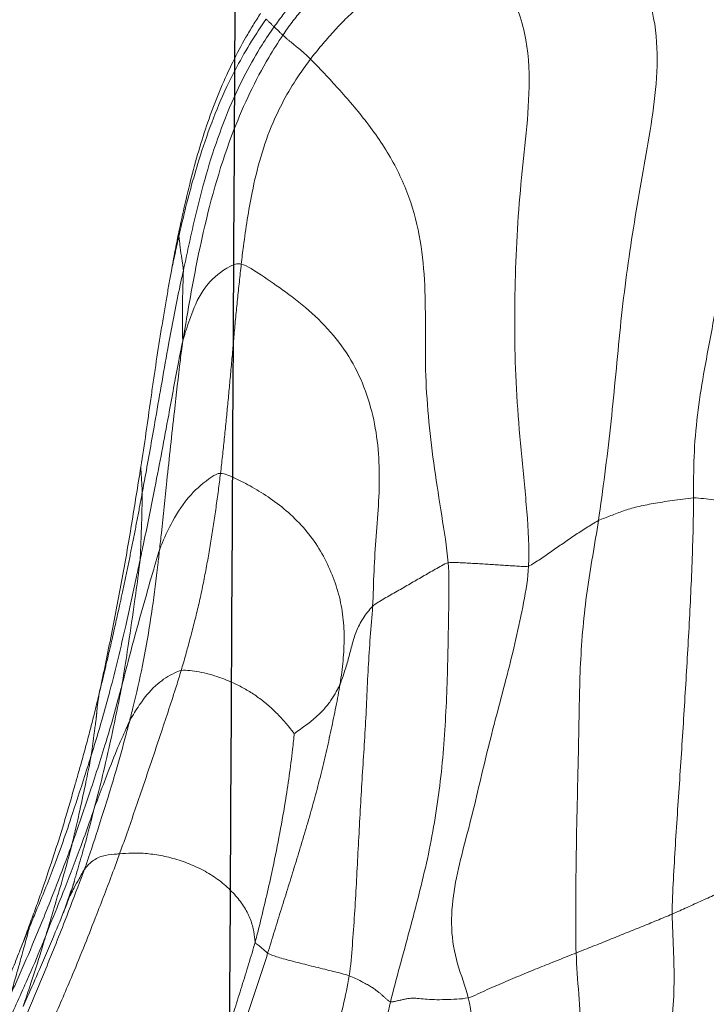
# Model space of a CAD drawing. Units: millimetres. Extents: x -605614936 to 17, y -1703671239 to 113.
# Drawn here: x -605612147 to -605612144, y -1703669616 to -1703669612 of the extents above; entities that cross this region are included whole.
import ezdxf

# ---------------------------------------------------------------- set-up
doc = ezdxf.new("R2010")
doc.units = ezdxf.units.MM
doc.layers.get('0').update_dxf_attribs({"lineweight": 9, "true_color": 0x1c1c1c})
doc.layers.add('05___PRT_ALL_DTM_CSYS', color=7, linetype='Continuous')

# ---------------------------------------------------------------- blocks, each defined once
blk = doc.blocks.new('A$C7A8449C8')
for points, degree in [([(31.5661, 56.8361, 1.2799), (31.533, 56.7631, 1.2799), (31.4786, 56.6417, 1.2799), (31.4006, 56.4577, 1.2799), (31.3267, 56.2719, 1.2799), (31.2584, 56.0841, 1.2799), (31.2019, 55.8923, 1.2799), (31.1619, 55.6959, 1.2799), (31.1391, 55.4968, 1.2799), (31.1315, 55.2969, 1.2799), (31.1343, 55.0977, 1.2799), (31.144, 54.9, 1.2799), (31.16, 54.7061, 1.2799), (31.1732, 54.5806, 1.2799), (31.188, 54.52, 1.2799)], 3), ([(31.0953, 56.3513, 1.2799), (31.09, 56.2953, 1.2799), (31.0708, 56.1808, 1.2799), (31.008, 56.0197, 1.2799), (30.936, 55.862, 1.2799), (30.8732, 55.7003, 1.2799), (30.8174, 55.536, 1.2799), (30.7665, 55.3702, 1.2799), (30.7246, 55.2015, 1.2799), (30.6988, 55.0288, 1.2799), (30.6893, 54.8537, 1.2799), (30.6929, 54.6785, 1.2799), (30.7043, 54.5042, 1.2799), (30.7138, 54.3884, 1.2799), (30.7162, 54.3306, 1.2799)], 3), ([(31.9663, 56.3207, 1.2799), (31.9478, 56.2737, 1.2799), (31.9197, 56.1772, 1.2799), (31.8776, 56.0331, 1.2799), (31.8378, 55.8886, 1.2799), (31.8032, 55.743, 1.2799), (31.7774, 55.5937, 1.2799), (31.7605, 55.4403, 1.2799), (31.7384, 55.2858, 1.2799), (31.6989, 55.1347, 1.2799), (31.649, 54.9874, 1.2799), (31.6028, 54.8391, 1.2799), (31.5636, 54.6886, 1.2799), (31.5401, 54.5876, 1.2799), (31.5274, 54.5373, 1.2799)], 3), ([(32.1661, 55.9279, 1.2799), (32.1483, 55.8881, 1.2799), (32.114, 55.8077, 1.2799), (32.0663, 55.6857, 1.2799), (32.0219, 55.5624, 1.2799), (31.9807, 55.4379, 1.2799), (31.9425, 55.3125, 1.2799), (31.9058, 55.1867, 1.2799), (31.8701, 55.0608, 1.2799), (31.8349, 54.9346, 1.2799), (31.8006, 54.8082, 1.2799), (31.7667, 54.6817, 1.2799), (31.7346, 54.5549, 1.2799), (31.7146, 54.4701, 1.2799), (31.7078, 54.427, 1.2799)], 3), ([(30.5786, 55.8408, 1.2799), (30.5765, 55.7979, 1.2799), (30.565, 55.7122, 1.2799), (30.5501, 55.5751, 1.2799), (30.5275, 55.4316, 1.2799), (30.4884, 55.2918, 1.2799), (30.4399, 55.1571, 1.2799), (30.3926, 55.0228, 1.2799), (30.3506, 54.8865, 1.2799), (30.3163, 54.7473, 1.2799), (30.294, 54.6045, 1.2799), (30.2864, 54.459, 1.2799), (30.2899, 54.3127, 1.2799), (30.2959, 54.2153, 1.2799), (30.2961, 54.1667, 1.2799)], 3), ([(32.5377, 55.5297, 1.2799), (32.5222, 55.4974, 1.2799), (32.4912, 55.4326, 1.2799), (32.446, 55.335, 1.2799), (32.402, 55.2368, 1.2799), (32.36, 55.1379, 1.2799), (32.3193, 55.0385, 1.2799), (32.2801, 54.9385, 1.2799), (32.2425, 54.8381, 1.2799), (32.2054, 54.7375, 1.2799), (32.169, 54.6366, 1.2799), (32.1332, 54.5355, 1.2799), (32.0982, 54.4342, 1.2799), (32.0754, 54.3665, 1.2799), (32.0643, 54.3323, 1.2799)], 3), ([(32.5575, 55.3956, 1.2799), (32.5379, 55.3578, 1.2799), (32.5082, 55.2986, 1.2799), (32.4657, 55.2088, 1.2799), (32.4241, 55.1186, 1.2799), (32.384, 55.0279, 1.2799), (32.3455, 54.9366, 1.2799), (32.3087, 54.8446, 1.2799), (32.2736, 54.7522, 1.2799), (32.2395, 54.6594, 1.2799), (32.2076, 54.566, 1.2799), (32.1774, 54.4722, 1.2799), (32.1473, 54.3783, 1.2799), (32.1278, 54.3156, 1.2799), (32.1185, 54.2834, 1.2799)], 3), ([(33.4594, 54.9919, 1.2799), (33.4515, 54.9779, 1.2799), (33.4354, 54.9491, 1.2799), (33.4107, 54.9026, 1.2799), (33.3855, 54.8528, 1.2799), (33.3589, 54.7988, 1.2799), (33.3306, 54.7402, 1.2799), (33.3002, 54.6762, 1.2799), (33.2683, 54.6072, 1.2799), (33.236, 54.5341, 1.2799), (33.2039, 54.458, 1.2799), (33.1723, 54.3816, 1.2799), (33.1517, 54.3315, 1.2799), (33.1418, 54.3068, 1.2799)], 3), ([(30.7162, 54.3306, 1.2799), (30.7283, 54.3354, 1.2799), (30.7528, 54.3448, 1.2799), (30.7901, 54.3592, 1.2799), (30.8277, 54.3738, 1.2799), (30.8657, 54.3885, 1.2799), (30.904, 54.4035, 1.2799), (30.943, 54.4188, 1.2799), (30.9826, 54.4347, 1.2799), (31.0226, 54.451, 1.2799), (31.0633, 54.4679, 1.2799), (31.1045, 54.4855, 1.2799), (31.146, 54.504, 1.2799), (31.1737, 54.5167, 1.2799), (31.188, 54.52, 1.2799)], 3), ([(30.9243, 52.6973, 1.2799), (30.9264, 52.7483, 1.2799), (30.9447, 52.8517, 1.2799), (30.9785, 53.0052, 1.2799), (31.0177, 53.1572, 1.2799), (31.0591, 53.3086, 1.2799), (31.1, 53.4602, 1.2799), (31.1376, 53.6129, 1.2799), (31.1747, 53.7658, 1.2799), (31.2175, 53.917, 1.2799), (31.2531, 54.0702, 1.2799), (31.2669, 54.227, 1.2799), (31.2396, 54.3793, 1.2799), (31.1997, 54.4718, 1.2799), (31.188, 54.52, 1.2799)], 3), ([(31.188, 54.52, 1.2799), (31.2045, 54.5239, 1.2799), (31.2382, 54.5258, 1.2799), (31.2885, 54.5281, 1.2799), (31.3371, 54.5283, 1.2799), (31.3772, 54.5259, 1.2799), (31.4106, 54.5224, 1.2799), (31.4356, 54.5213, 1.2799), (31.4523, 54.5236, 1.2799), (31.4668, 54.5265, 1.2799), (31.4813, 54.5295, 1.2799), (31.4965, 54.5327, 1.2799), (31.5122, 54.536, 1.2799), (31.5228, 54.5383, 1.2799), (31.5274, 54.5373, 1.2799)], 3), ([(31.2753, 52.6831, 1.2799), (31.2708, 52.7341, 1.2799), (31.2725, 52.8391, 1.2799), (31.2749, 52.9966, 1.2799), (31.2784, 53.1541, 1.2799), (31.2846, 53.3114, 1.2799), (31.2949, 53.4683, 1.2799), (31.3109, 53.6246, 1.2799), (31.334, 53.7797, 1.2799), (31.3652, 53.9331, 1.2799), (31.4028, 54.0849, 1.2799), (31.4441, 54.2359, 1.2799), (31.4869, 54.3863, 1.2799), (31.5147, 54.4868, 1.2799), (31.5274, 54.5373, 1.2799)], 3), ([(31.5274, 54.5373, 1.2799), (31.5319, 54.5363, 1.2799), (31.5394, 54.5305, 1.2799), (31.549, 54.5224, 1.2799), (31.5575, 54.5148, 1.2799), (31.566, 54.5072, 1.2799), (31.5754, 54.4993, 1.2799), (31.5861, 54.491, 1.2799), (31.5989, 54.4822, 1.2799), (31.6145, 54.4725, 1.2799), (31.6328, 54.4621, 1.2799), (31.6542, 54.4509, 1.2799), (31.6794, 54.4388, 1.2799), (31.6979, 54.4304, 1.2799), (31.7078, 54.427, 1.2799)], 3), ([(31.6057, 52.8675, 1.2799), (31.6082, 52.9102, 1.2799), (31.6165, 52.9967, 1.2799), (31.6252, 53.1266, 1.2799), (31.631, 53.2569, 1.2799), (31.6378, 53.387, 1.2799), (31.6465, 53.5171, 1.2799), (31.655, 53.6471, 1.2799), (31.6625, 53.7773, 1.2799), (31.6695, 53.9074, 1.2799), (31.6765, 54.0376, 1.2799), (31.6844, 54.1677, 1.2799), (31.6939, 54.2977, 1.2799), (31.7011, 54.3843, 1.2799), (31.7078, 54.427, 1.2799)], 3), ([(31.7078, 54.427, 1.2799), (31.7187, 54.4234, 1.2799), (31.7414, 54.4176, 1.2799), (31.7775, 54.4088, 1.2799), (31.815, 54.3997, 1.2799), (31.8534, 54.3906, 1.2799), (31.8925, 54.3812, 1.2799), (31.9317, 54.3717, 1.2799), (31.9704, 54.3621, 1.2799), (32.005, 54.3528, 1.2799), (32.0325, 54.3446, 1.2799), (32.0509, 54.3383, 1.2799), (32.06, 54.3346, 1.2799), (32.0629, 54.3332, 1.2799), (32.0643, 54.3323, 1.2799)], 3), ([(30.2961, 54.1667, 1.2799), (30.3073, 54.1714, 1.2799), (30.3298, 54.1803, 1.2799), (30.3636, 54.1938, 1.2799), (30.3976, 54.2073, 1.2799), (30.4319, 54.2208, 1.2799), (30.4664, 54.2343, 1.2799), (30.5012, 54.2479, 1.2799), (30.5362, 54.2616, 1.2799), (30.5714, 54.2752, 1.2799), (30.6069, 54.2889, 1.2799), (30.6428, 54.3027, 1.2799), (30.6791, 54.3166, 1.2799), (30.7038, 54.3258, 1.2799), (30.7162, 54.3306, 1.2799)], 3), ([(30.6187, 52.5052, 1.2799), (30.6263, 52.5548, 1.2799), (30.6438, 52.6536, 1.2799), (30.6694, 52.8026, 1.2799), (30.6873, 52.9546, 1.2799), (30.698, 53.1091, 1.2799), (30.7023, 53.2629, 1.2799), (30.7048, 53.4132, 1.2799), (30.708, 53.5631, 1.2799), (30.7118, 53.7151, 1.2799), (30.7151, 53.8685, 1.2799), (30.7172, 54.0223, 1.2799), (30.7181, 54.1764, 1.2799), (30.7184, 54.2791, 1.2799), (30.7162, 54.3306, 1.2799)], 3), ([(31.7477, 53.1951, 1.2799), (31.7529, 53.227, 1.2799), (31.7661, 53.2914, 1.2799), (31.7866, 53.3878, 1.2799), (31.8085, 53.4838, 1.2799), (31.8321, 53.5794, 1.2799), (31.8578, 53.6744, 1.2799), (31.8854, 53.769, 1.2799), (31.9142, 53.8632, 1.2799), (31.944, 53.9572, 1.2799), (31.9742, 54.0509, 1.2799), (32.0045, 54.1447, 1.2799), (32.0346, 54.2385, 1.2799), (32.0543, 54.3012, 1.2799), (32.0643, 54.3323, 1.2799)], 3), ([(33.1418, 54.3068, 1.2799), (33.1375, 54.296, 1.2799), (33.1287, 54.2739, 1.2799), (33.115, 54.2384, 1.2799), (33.1055, 54.2132, 1.2799), (33.1006, 54.2003, 1.2799)], 3), ([(32.7115, 53.9123, 1.2799), (32.6955, 53.9113, 1.2799), (32.6567, 53.9077, 1.2799), (32.5923, 53.91, 1.2799), (32.5232, 53.9197, 1.2799), (32.4516, 53.9375, 1.2799), (32.3801, 53.964, 1.2799), (32.3123, 53.9987, 1.2799), (32.2524, 54.041, 1.2799), (32.2025, 54.0886, 1.2799), (32.1631, 54.1389, 1.2799), (32.1371, 54.1901, 1.2799), (32.124, 54.2404, 1.2799), (32.1211, 54.2729, 1.2799), (32.1185, 54.2834, 1.2799)], 3), ([(29.9037, 53.9946, 1.2799), (29.9146, 53.9997, 1.2799), (29.9366, 54.0093, 1.2799), (29.9693, 54.0236, 1.2799), (30.0022, 54.038, 1.2799), (30.035, 54.0523, 1.2799), (30.0677, 54.0667, 1.2799), (30.1004, 54.081, 1.2799), (30.1331, 54.0953, 1.2799), (30.1657, 54.1096, 1.2799), (30.1982, 54.124, 1.2799), (30.2307, 54.1383, 1.2799), (30.2634, 54.1526, 1.2799), (30.2852, 54.1621, 1.2799), (30.2961, 54.1667, 1.2799)], 3), ([(30.2028, 52.4093, 1.2799), (30.203, 52.458, 1.2799), (30.205, 52.5547, 1.2799), (30.2099, 52.7006, 1.2799), (30.2166, 52.8471, 1.2799), (30.2247, 52.9938, 1.2799), (30.2335, 53.1405, 1.2799), (30.2428, 53.2871, 1.2799), (30.2522, 53.4337, 1.2799), (30.2622, 53.5803, 1.2799), (30.2726, 53.727, 1.2799), (30.2825, 53.8736, 1.2799), (30.2913, 54.0201, 1.2799), (30.2964, 54.1177, 1.2799), (30.2961, 54.1667, 1.2799)], 3), ([(32.9573, 54.1619, 1.2799), (32.9086, 54.0271, 1.2799)], 1), ([(32.9069, 53.6236, 1.2799), (32.9017, 53.606, 1.2799), (32.8917, 53.5718, 1.2799), (32.8823, 53.5395, 1.2799), (32.8778, 53.524, 1.2799)], 3), ([(31.9486, 53.4047, 1.2799), (31.9447, 53.4023, 1.2799), (31.9266, 53.3897, 1.2799), (31.901, 53.3718, 1.2799), (31.8773, 53.3543, 1.2799), (31.8555, 53.3371, 1.2799), (31.836, 53.3196, 1.2799), (31.8186, 53.3021, 1.2799), (31.8031, 53.2844, 1.2799), (31.7894, 53.2668, 1.2799), (31.7774, 53.2491, 1.2799), (31.7666, 53.2314, 1.2799), (31.7569, 53.214, 1.2799), (31.7508, 53.2026, 1.2799), (31.7477, 53.1951, 1.2799)], 3), ([(32.4423, 53.1381, 1.2799), (32.4295, 53.1364, 1.2799), (32.4046, 53.1376, 1.2799), (32.364, 53.1433, 1.2799), (32.3203, 53.153, 1.2799), (32.2744, 53.1667, 1.2799), (32.2269, 53.1849, 1.2799), (32.1789, 53.207, 1.2799), (32.1318, 53.2334, 1.2799), (32.0869, 53.2641, 1.2799), (32.0454, 53.2984, 1.2799), (32.0075, 53.335, 1.2799), (31.9731, 53.373, 1.2799), (31.9523, 53.3988, 1.2799), (31.9486, 53.4047, 1.2799)], 3), ([(31.6057, 52.8675, 1.2799), (31.6136, 52.8746, 1.2799), (31.6286, 52.8917, 1.2799), (31.6479, 52.918, 1.2799), (31.6641, 52.9448, 1.2799), (31.6769, 52.9721, 1.2799), (31.687, 52.9998, 1.2799), (31.6951, 53.0279, 1.2799), (31.7026, 53.0561, 1.2799), (31.7103, 53.0843, 1.2799), (31.7187, 53.1124, 1.2799), (31.7277, 53.1405, 1.2799), (31.7374, 53.1685, 1.2799), (31.7443, 53.1871, 1.2799), (31.7477, 53.1951, 1.2799)], 3), ([(32.2704, 52.3057, 1.2799), (32.2492, 52.3071, 1.2799), (32.2059, 52.3259, 1.2799), (32.1328, 52.3617, 1.2799), (32.0529, 52.4093, 1.2799), (31.9724, 52.4695, 1.2799), (31.899, 52.541, 1.2799), (31.8377, 52.6218, 1.2799), (31.7906, 52.7101, 1.2799), (31.7553, 52.8032, 1.2799), (31.7341, 52.8998, 1.2799), (31.7283, 52.9981, 1.2799), (31.7336, 53.0967, 1.2799), (31.7422, 53.1621, 1.2799), (31.7477, 53.1951, 1.2799)], 3), ([(32.4423, 53.1381, 1.2799), (32.4355, 53.1163, 1.2799), (32.4224, 53.0723, 1.2799), (32.4038, 53.0055, 1.2799), (32.3855, 52.9385, 1.2799), (32.3679, 52.8711, 1.2799), (32.3525, 52.8022, 1.2799), (32.338, 52.7329, 1.2799), (32.3246, 52.6628, 1.2799), (32.3124, 52.5921, 1.2799), (32.3008, 52.521, 1.2799), (32.29, 52.4495, 1.2799), (32.2797, 52.3779, 1.2799), (32.2735, 52.3298, 1.2799), (32.2704, 52.3057, 1.2799)], 3), ([(31.2753, 52.6831, 1.2799), (31.285, 52.6854, 1.2799), (31.3039, 52.6954, 1.2799), (31.3318, 52.7106, 1.2799), (31.3595, 52.7258, 1.2799), (31.3872, 52.7411, 1.2799), (31.4148, 52.7565, 1.2799), (31.4421, 52.772, 1.2799), (31.4697, 52.7875, 1.2799), (31.498, 52.8031, 1.2799), (31.5266, 52.8187, 1.2799), (31.5549, 52.8343, 1.2799), (31.5819, 52.85, 1.2799), (31.5981, 52.8605, 1.2799), (31.6057, 52.8675, 1.2799)], 3), ([(32.1797, 51.4216, 1.2799), (32.1519, 51.4292, 1.2799), (32.0942, 51.4669, 1.2799), (31.9875, 51.5369, 1.2799), (31.8688, 51.6265, 1.2799), (31.7606, 51.7349, 1.2799), (31.6779, 51.8579, 1.2799), (31.621, 51.9913, 1.2799), (31.5873, 52.1317, 1.2799), (31.5742, 52.2766, 1.2799), (31.5778, 52.4233, 1.2799), (31.5903, 52.5702, 1.2799), (31.6008, 52.718, 1.2799), (31.6028, 52.8174, 1.2799), (31.6057, 52.8675, 1.2799)], 3), ([(30.6187, 52.5052, 1.2799), (30.6276, 52.5094, 1.2799), (30.6457, 52.52, 1.2799), (30.6724, 52.5358, 1.2799), (30.6982, 52.5519, 1.2799), (30.7237, 52.5682, 1.2799), (30.7489, 52.5845, 1.2799), (30.7735, 52.6011, 1.2799), (30.798, 52.6177, 1.2799), (30.8226, 52.6342, 1.2799), (30.8473, 52.6508, 1.2799), (30.8723, 52.6673, 1.2799), (30.898, 52.6838, 1.2799), (30.9156, 52.6948, 1.2799), (30.9243, 52.6973, 1.2799)], 3), ([(31.1542, 50.0902, 1.2799), (31.1187, 50.1283, 1.2799), (31.0162, 50.2293, 1.2799), (30.9296, 50.4441, 1.2799), (30.916, 50.6755, 1.2799), (30.9367, 50.8951, 1.2799), (30.9612, 51.1103, 1.2799), (30.9774, 51.3289, 1.2799), (30.9849, 51.5515, 1.2799), (30.985, 51.7771, 1.2799), (30.9757, 52.0053, 1.2799), (30.9541, 52.2359, 1.2799), (30.9297, 52.467, 1.2799), (30.9211, 52.6201, 1.2799), (30.9243, 52.6973, 1.2799)], 3), ([(30.9243, 52.6973, 1.2799), (30.933, 52.6997, 1.2799), (30.9501, 52.6986, 1.2799), (30.9767, 52.697, 1.2799), (31.0043, 52.6954, 1.2799), (31.033, 52.6936, 1.2799), (31.0625, 52.6918, 1.2799), (31.0927, 52.6899, 1.2799), (31.1234, 52.6881, 1.2799), (31.154, 52.6864, 1.2799), (31.1846, 52.6848, 1.2799), (31.215, 52.6832, 1.2799), (31.2453, 52.6818, 1.2799), (31.2655, 52.6807, 1.2799), (31.2753, 52.6831, 1.2799)], 3), ([(31.8769, 50.556, 1.2799), (31.8498, 50.5822, 1.2799), (31.7819, 50.6516, 1.2799), (31.6538, 50.7904, 1.2799), (31.5285, 50.9583, 1.2799), (31.4401, 51.1386, 1.2799), (31.3932, 51.3232, 1.2799), (31.3746, 51.5111, 1.2799), (31.3751, 51.7003, 1.2799), (31.3755, 51.8924, 1.2799), (31.3614, 52.0883, 1.2799), (31.3359, 52.2858, 1.2799), (31.304, 52.4837, 1.2799), (31.2812, 52.6157, 1.2799), (31.2753, 52.6831, 1.2799)], 3), ([(29.723, 52.4795, 1.2799), (29.7346, 52.4758, 1.2799), (29.7587, 52.4716, 1.2799), (29.7955, 52.4653, 1.2799), (29.8328, 52.459, 1.2799), (29.8709, 52.4527, 1.2799), (29.9095, 52.4464, 1.2799), (29.9488, 52.4402, 1.2799), (29.989, 52.4341, 1.2799), (30.0302, 52.4282, 1.2799), (30.0724, 52.4225, 1.2799), (30.1154, 52.4171, 1.2799), (30.1591, 52.4121, 1.2799), (30.1884, 52.409, 1.2799), (30.2028, 52.4093, 1.2799)], 3), ([(30.2028, 52.4093, 1.2799), (30.2186, 52.4096, 1.2799), (30.25, 52.4142, 1.2799), (30.2957, 52.4204, 1.2799), (30.3397, 52.4265, 1.2799), (30.379, 52.4329, 1.2799), (30.4149, 52.4395, 1.2799), (30.4494, 52.4464, 1.2799), (30.481, 52.4545, 1.2799), (30.5096, 52.4639, 1.2799), (30.5371, 52.4738, 1.2799), (30.5643, 52.4839, 1.2799), (30.5917, 52.494, 1.2799), (30.6096, 52.5009, 1.2799), (30.6187, 52.5052, 1.2799)], 3), ([(30.4526, 50.1606, 1.2799), (30.4348, 50.2072, 1.2799), (30.3788, 50.3325, 1.2799), (30.3553, 50.5346, 1.2799), (30.3721, 50.7354, 1.2799), (30.4046, 50.9309, 1.2799), (30.4409, 51.124, 1.2799), (30.4744, 51.3181, 1.2799), (30.5031, 51.5143, 1.2799), (30.5261, 51.7124, 1.2799), (30.545, 51.9119, 1.2799), (30.5656, 52.1108, 1.2799), (30.5902, 52.3085, 1.2799), (30.6085, 52.4397, 1.2799), (30.6187, 52.5052, 1.2799)], 3), ([(29.9041, 50.367, 1.2799), (29.9001, 50.4091, 1.2799), (29.8813, 50.5248, 1.2799), (29.8972, 50.6989, 1.2799), (29.9373, 50.8686, 1.2799), (29.982, 51.0359, 1.2799), (30.0233, 51.204, 1.2799), (30.0594, 51.3741, 1.2799), (30.0926, 51.5452, 1.2799), (30.1265, 51.716, 1.2799), (30.1596, 51.8868, 1.2799), (30.1879, 52.0589, 1.2799), (30.2031, 52.2336, 1.2799), (30.2026, 52.3511, 1.2799), (30.2028, 52.4093, 1.2799)], 3), ([(32.2704, 52.3057, 1.2799), (32.2674, 52.2817, 1.2799), (32.2617, 52.2333, 1.2799), (32.2536, 52.1606, 1.2799), (32.2462, 52.0876, 1.2799), (32.2388, 52.0144, 1.2799), (32.2316, 51.9412, 1.2799), (32.2247, 51.8676, 1.2799), (32.2178, 51.7938, 1.2799), (32.2109, 51.7196, 1.2799), (32.2039, 51.6454, 1.2799), (32.1962, 51.5711, 1.2799), (32.188, 51.4966, 1.2799), (32.1825, 51.4467, 1.2799), (32.1797, 51.4216, 1.2799)], 3), ([(32.5307, 51.7079, 1.2799), (32.5265, 51.6831, 1.2799), (32.5183, 51.6352, 1.2799), (32.5068, 51.5688, 1.2799), (32.4958, 51.5072, 1.2799), (32.4887, 51.4689, 1.2799), (32.4853, 51.4505, 1.2799)], 3), ([(32.4853, 51.4505, 1.2799), (32.4799, 51.422, 1.2799), (32.4694, 51.3678, 1.2799), (32.4594, 51.3185, 1.2799), (32.4543, 51.2946, 1.2799)], 3), ([(32.4522, 51.3041, 1.2799), (32.4528, 51.3006, 1.2799), (32.4536, 51.2976, 1.2799), (32.4543, 51.2946, 1.2799)], 3), ([(31.8769, 50.556, 1.2799), (31.8611, 50.5363, 1.2799), (31.8285, 50.4972, 1.2799), (31.7776, 50.4402, 1.2799), (31.7239, 50.3862, 1.2799), (31.6675, 50.3354, 1.2799), (31.6086, 50.2883, 1.2799), (31.547, 50.2461, 1.2799), (31.4833, 50.2092, 1.2799), (31.4184, 50.1769, 1.2799), (31.3525, 50.1499, 1.2799), (31.2863, 50.1267, 1.2799), (31.2201, 50.1066, 1.2799), (31.176, 50.095, 1.2799), (31.1542, 50.0902, 1.2799)], 3), ([(31.8769, 50.556, 1.2799), (31.8939, 50.5396, 1.2799), (31.9119, 50.5248, 1.2799), (31.934, 50.507, 1.2799), (31.9514, 50.4932, 1.2799), (31.9643, 50.483, 1.2799), (31.9728, 50.4762, 1.2799), (31.9783, 50.4719, 1.2799), (31.9817, 50.469, 1.2799), (31.9845, 50.4667, 1.2799), (31.9878, 50.4639, 1.2799), (31.9912, 50.4609, 1.2799), (31.9946, 50.4578, 1.2799), (31.9967, 50.4557, 1.2799), (31.9978, 50.4548, 1.2799)], 3), ([(31.9978, 50.4548, 1.2799), (31.9846, 50.4358, 1.2799), (31.9578, 50.3997, 1.2799), (31.9149, 50.3479, 1.2799), (31.8694, 50.2987, 1.2799), (31.8214, 50.2521, 1.2799), (31.7707, 50.2082, 1.2799), (31.7177, 50.1673, 1.2799), (31.6625, 50.1294, 1.2799), (31.6054, 50.0947, 1.2799), (31.5465, 50.0633, 1.2799), (31.486, 50.0353, 1.2799), (31.424, 50.0108, 1.2799), (31.3818, 49.9969, 1.2799), (31.3613, 49.9908, 1.2799)], 3)]:
    blk.add_open_spline(points, degree=degree)
for points, knots in [([(33.0326, 54.2539, 1.2799), (33.0389, 54.2696, 1.2799), (33.0647, 54.3329, 1.2799), (33.121, 54.4577, 1.2799), (33.1933, 54.6127, 1.2799), (33.254, 54.7354, 1.2799), (33.2855, 54.7962, 1.2799), (33.2933, 54.8114, 1.2799)], [0, 0, 0, 0, 0.083333, 0.333333, 0.666667, 0.916667, 1, 1, 1, 1]), ([(33.0291, 54.6775, 1.2799), (33.0198, 54.6557, 1.2799), (32.9823, 54.5698, 1.2799), (32.9066, 54.4009, 1.2799), (32.8193, 54.1888, 1.2799), (32.7521, 54.0191, 1.2799), (32.7195, 53.9337, 1.2799), (32.7115, 53.9123, 1.2799)], [0, 0, 0, 0, 0.083333, 0.333333, 0.666667, 0.916667, 1, 1, 1, 1]), ([(33.1334, 54.626, 1.2799), (33.1253, 54.608, 1.2799), (33.0936, 54.5369, 1.2799), (33.0322, 54.3937, 1.2799), (32.957, 54.2141, 1.2799), (32.9008, 54.0687, 1.2799), (32.872, 53.9964, 1.2799), (32.8656, 53.9796, 1.2799)], [0, 0, 0, 0, 0.083333, 0.333333, 0.666667, 0.916667, 1, 1, 1, 1]), ([(32.9291, 54.0909, 1.2799), (32.9317, 54.0976, 1.2799), (32.9529, 54.1509, 1.2799), (32.9977, 54.2564, 1.2799), (33.0555, 54.3876, 1.2799), (33.103, 54.492, 1.2799), (33.1271, 54.5439, 1.2799), (33.133, 54.5569, 1.2799)], [0, 0, 0, 0, 0.083333, 0.333333, 0.666667, 0.916667, 1, 1, 1, 1]), ([(33.133, 54.5569, 1.2799), (33.1313, 54.5511, 1.2799), (33.1192, 54.5176, 1.2799), (33.096, 54.4501, 1.2799), (33.0679, 54.3652, 1.2799), (33.0456, 54.2972, 1.2799), (33.0353, 54.263, 1.2799), (33.0326, 54.2539, 1.2799)], [0, 0, 0, 0, 0.083333, 0.333333, 0.666667, 0.916667, 1, 1, 1, 1]), ([(32.9186, 53.869, 1.2799), (32.9253, 53.8868, 1.2799), (32.9525, 53.9589, 1.2799), (33.0098, 54.1022, 1.2799), (33.0845, 54.2799, 1.2799), (33.1474, 54.4209, 1.2799), (33.1802, 54.4908, 1.2799), (33.1883, 54.5083, 1.2799)], [0, 0, 0, 0, 0.083333, 0.333333, 0.666667, 0.916667, 1, 1, 1, 1]), ([(33.106, 54.2242, 1.2799), (33.1077, 54.2312, 1.2799), (33.1164, 54.263, 1.2799), (33.1348, 54.3263, 1.2799), (33.1574, 54.4056, 1.2799), (33.1762, 54.4687, 1.2799), (33.1857, 54.5001, 1.2799), (33.1883, 54.5083, 1.2799)], [0, 0, 0, 0, 0.083333, 0.333333, 0.666667, 0.916667, 1, 1, 1, 1]), ([(32.1185, 54.2834, 1.2799), (32.1168, 54.2907, 1.2799), (32.1064, 54.2968, 1.2799), (32.0946, 54.3063, 1.2799), (32.0813, 54.3174, 1.2799), (32.0705, 54.3267, 1.2799), (32.0657, 54.3315, 1.2799), (32.0643, 54.3323, 1.2799)], [0, 0, 0, 0, 0.083333, 0.333333, 0.666667, 0.916667, 1, 1, 1, 1]), ([(33.106, 54.2242, 1.2799), (33.1138, 54.2425, 1.2799), (33.1257, 54.27, 1.2799), (33.1378, 54.2975, 1.2799), (33.1418, 54.3068, 1.2799)], [0, 0, 0, 0, 0.664913, 1, 1, 1, 1]), ([(31.9486, 53.4047, 1.2799), (31.9494, 53.4216, 1.2799), (31.9611, 53.5221, 1.2799), (31.9896, 53.7188, 1.2799), (32.0388, 53.9665, 1.2799), (32.0864, 54.1618, 1.2799), (32.1117, 54.2598, 1.2799), (32.1185, 54.2834, 1.2799)], [0, 0, 0, 0, 0.083333, 0.333333, 0.666667, 0.916667, 1, 1, 1, 1]), ([(32.8223, 53.7199, 1.2799), (32.8272, 53.7336, 1.2799), (32.8481, 53.7939, 1.2799), (32.8927, 53.9137, 1.2799), (32.9526, 54.0619, 1.2799), (33.0018, 54.1799, 1.2799), (33.0265, 54.2389, 1.2799), (33.0326, 54.2539, 1.2799)], [0, 0, 0, 0, 0.083333, 0.333333, 0.666667, 0.916667, 1, 1, 1, 1]), ([(32.8355, 53.4972, 1.2799), (32.8421, 53.5175, 1.2799), (32.8687, 53.5995, 1.2799), (32.9236, 53.763, 1.2799), (32.9952, 53.9664, 1.2799), (33.0638, 54.1248, 1.2799), (33.0976, 54.2042, 1.2799), (33.106, 54.2242, 1.2799)], [0, 0, 0, 0, 0.083333, 0.333333, 0.666667, 0.916667, 1, 1, 1, 1]), ([(32.9186, 53.869, 1.2799), (32.9212, 53.8793, 1.2799), (32.9328, 53.9226, 1.2799), (32.9572, 54.0087, 1.2799), (32.9902, 54.1155, 1.2799), (33.0161, 54.2011, 1.2799), (33.0294, 54.2437, 1.2799), (33.0326, 54.2539, 1.2799)], [0, 0, 0, 0, 0.083333, 0.333333, 0.666667, 0.916667, 1, 1, 1, 1]), ([(33.1006, 54.2003, 1.2799), (33.1009, 54.2019, 1.2799), (33.1026, 54.2095, 1.2799), (33.1043, 54.2171, 1.2799), (33.106, 54.2242, 1.2799)], [0, 0, 0, 0, 0.20486, 1, 1, 1, 1]), ([(33.1006, 54.2003, 1.2799), (33.0917, 54.177, 1.2799), (33.0829, 54.1538, 1.2799), (33.0655, 54.1072, 1.2799), (33.057, 54.0838, 1.2799), (33.0316, 54.0129, 1.2799), (33.0149, 53.9651, 1.2799), (32.9905, 53.893, 1.2799), (32.9825, 53.8689, 1.2799), (32.9668, 53.8207, 1.2799), (32.9591, 53.7965, 1.2799), (32.944, 53.7479, 1.2799), (32.9365, 53.7234, 1.2799), (32.9217, 53.674, 1.2799), (32.9143, 53.6489, 1.2799), (32.9069, 53.6236, 1.2799)], [0, 0, 0, 0, 0.125, 0.125, 0.25, 0.25, 0.5, 0.5, 0.625, 0.625, 0.75, 0.75, 0.875, 0.875, 1, 1, 1, 1]), ([(32.9291, 54.0909, 1.2799), (32.9291, 54.0909, 1.2799), (32.9291, 54.0908, 1.2799), (32.929, 54.0907, 1.2799), (32.929, 54.0906, 1.2799), (32.929, 54.0905, 1.2799), (32.9289, 54.0905, 1.2799), (32.9289, 54.0904, 1.2799), (32.9288, 54.0902, 1.2799), (32.9288, 54.0901, 1.2799), (32.9287, 54.09, 1.2799), (32.9287, 54.0898, 1.2799), (32.9287, 54.0899, 1.2799), (32.9288, 54.0901, 1.2799), (32.929, 54.0905, 1.2799), (32.9289, 54.0904, 1.2799), (32.9289, 54.0904, 1.2799), (32.9289, 54.0903, 1.2799), (32.9288, 54.0901, 1.2799), (32.9286, 54.0895, 1.2799), (32.9282, 54.0882, 1.2799), (32.9273, 54.0852, 1.2799), (32.9252, 54.0789, 1.2799), (32.9224, 54.0697, 1.2799), (32.919, 54.0585, 1.2799), (32.9143, 54.0431, 1.2799), (32.9085, 54.0237, 1.2799), (32.8992, 53.9927, 1.2799), (32.8876, 53.954, 1.2799), (32.8734, 53.9071, 1.2799), (32.8506, 53.8296, 1.2799), (32.8343, 53.7666, 1.2799), (32.8223, 53.7199, 1.2799)], [0, 0, 0, 0, 0.000301, 0.000628, 0.000768, 0.000944, 0.001025, 0.001246, 0.001568, 0.001926, 0.002236, 0.002399, 0.002493, 0.002943, 0.003845, 0.003876, 0.003927, 0.004007, 0.00465, 0.005302, 0.007984, 0.013702, 0.026399, 0.055488, 0.086817, 0.118313, 0.181307, 0.244305, 0.370303, 0.496299, 0.626222, 1, 1, 1, 1]), ([(32.8656, 53.9796, 1.2799), (32.8675, 53.9823, 1.2799), (32.8757, 53.9953, 1.2799), (32.8904, 54.0209, 1.2799), (32.9089, 54.0524, 1.2799), (32.922, 54.0783, 1.2799), (32.9285, 54.0899, 1.2799), (32.9291, 54.0909, 1.2799)], [0, 0, 0, 0, 0.083333, 0.333333, 0.666667, 0.916667, 1, 1, 1, 1]), ([(32.8656, 53.9796, 1.2799), (32.8586, 53.9613, 1.2799), (32.8346, 53.8928, 1.2799), (32.7882, 53.7553, 1.2799), (32.7326, 53.5824, 1.2799), (32.6921, 53.4423, 1.2799), (32.6731, 53.3717, 1.2799), (32.6685, 53.3541, 1.2799)], [0, 0, 0, 0, 0.083333, 0.333333, 0.666667, 0.916667, 1, 1, 1, 1]), ([(32.7115, 53.9123, 1.2799), (32.7215, 53.913, 1.2799), (32.748, 53.9137, 1.2799), (32.7944, 53.921, 1.2799), (32.8328, 53.9425, 1.2799), (32.854, 53.9645, 1.2799), (32.8633, 53.9763, 1.2799), (32.8656, 53.9796, 1.2799)], [0, 0, 0, 0, 0.083333, 0.333333, 0.666667, 0.916667, 1, 1, 1, 1]), ([(32.7115, 53.9123, 1.2799), (32.7035, 53.891, 1.2799), (32.6718, 53.8055, 1.2799), (32.6109, 53.6332, 1.2799), (32.5359, 53.4185, 1.2799), (32.4771, 53.2468, 1.2799), (32.4491, 53.16, 1.2799), (32.4423, 53.1381, 1.2799)], [0, 0, 0, 0, 0.083333, 0.333333, 0.666667, 0.916667, 1, 1, 1, 1]), ([(32.7018, 53.2024, 1.2799), (32.7066, 53.2202, 1.2799), (32.7275, 53.2953, 1.2799), (32.7708, 53.445, 1.2799), (32.8335, 53.6298, 1.2799), (32.8842, 53.7774, 1.2799), (32.9116, 53.8504, 1.2799), (32.9186, 53.869, 1.2799)], [0, 0, 0, 0, 0.083333, 0.333333, 0.666667, 0.916667, 1, 1, 1, 1]), ([(32.8355, 53.4972, 1.2799), (32.8371, 53.506, 1.2799), (32.8454, 53.5476, 1.2799), (32.8632, 53.6307, 1.2799), (32.8865, 53.7343, 1.2799), (32.9056, 53.8171, 1.2799), (32.9158, 53.8582, 1.2799), (32.9186, 53.869, 1.2799)], [0, 0, 0, 0, 0.083333, 0.333333, 0.666667, 0.916667, 1, 1, 1, 1]), ([(32.6685, 53.3541, 1.2799), (32.6729, 53.3629, 1.2799), (32.6915, 53.4032, 1.2799), (32.7291, 53.4832, 1.2799), (32.7687, 53.5858, 1.2799), (32.8019, 53.6673, 1.2799), (32.8181, 53.7083, 1.2799), (32.8223, 53.7199, 1.2799)], [0, 0, 0, 0, 0.083333, 0.333333, 0.666667, 0.916667, 1, 1, 1, 1]), ([(32.8223, 53.7199, 1.2799), (32.8186, 53.7062, 1.2799), (32.803, 53.6493, 1.2799), (32.7734, 53.5348, 1.2799), (32.7409, 53.3902, 1.2799), (32.7157, 53.2744, 1.2799), (32.7044, 53.2164, 1.2799), (32.7018, 53.2024, 1.2799)], [0, 0, 0, 0, 0.083333, 0.333333, 0.666667, 0.916667, 1, 1, 1, 1]), ([(32.8778, 53.524, 1.2799), (32.8709, 53.5, 1.2799), (32.864, 53.476, 1.2799), (32.8505, 53.4279, 1.2799), (32.8439, 53.4038, 1.2799), (32.831, 53.3555, 1.2799), (32.8247, 53.3313, 1.2799), (32.8124, 53.2827, 1.2799), (32.8063, 53.2584, 1.2799), (32.8006, 53.2337, 1.2799)], [0, 0, 0, 0, 0.25, 0.25, 0.5, 0.5, 0.75, 0.75, 1, 1, 1, 1]), ([(32.6221, 52.6723, 1.2799), (32.6271, 52.6948, 1.2799), (32.6475, 52.7873, 1.2799), (32.6896, 52.972, 1.2799), (32.7454, 53.2022, 1.2799), (32.7995, 53.384, 1.2799), (32.8282, 53.4744, 1.2799), (32.8355, 53.4972, 1.2799)], [0, 0, 0, 0, 0.083333, 0.333333, 0.666667, 0.916667, 1, 1, 1, 1]), ([(32.801, 53.2348, 1.2799), (32.801, 53.2351, 1.2799), (32.801, 53.2358, 1.2799), (32.8012, 53.2371, 1.2799), (32.8014, 53.2389, 1.2799), (32.8017, 53.2412, 1.2799), (32.8021, 53.2439, 1.2799), (32.8025, 53.2471, 1.2799), (32.8031, 53.2507, 1.2799), (32.8037, 53.2548, 1.2799), (32.8045, 53.26, 1.2799), (32.8054, 53.2658, 1.2799), (32.8063, 53.2719, 1.2799), (32.8071, 53.2776, 1.2799), (32.8084, 53.2868, 1.2799), (32.8098, 53.2989, 1.2799), (32.8107, 53.3093, 1.2799), (32.8113, 53.3167, 1.2799), (32.8117, 53.3209, 1.2799), (32.812, 53.3247, 1.2799), (32.8123, 53.3282, 1.2799), (32.8127, 53.3314, 1.2799), (32.813, 53.3342, 1.2799), (32.8134, 53.338, 1.2799), (32.8141, 53.3433, 1.2799), (32.815, 53.3506, 1.2799), (32.8161, 53.3587, 1.2799), (32.8175, 53.3681, 1.2799), (32.819, 53.3785, 1.2799), (32.8206, 53.3897, 1.2799), (32.8222, 53.4003, 1.2799), (32.8237, 53.4106, 1.2799), (32.8252, 53.4214, 1.2799), (32.8264, 53.431, 1.2799), (32.8275, 53.439, 1.2799), (32.8282, 53.4447, 1.2799), (32.8289, 53.4504, 1.2799), (32.8297, 53.456, 1.2799), (32.8304, 53.4617, 1.2799), (32.8312, 53.4674, 1.2799), (32.8319, 53.473, 1.2799), (32.8327, 53.4786, 1.2799), (32.8335, 53.4844, 1.2799), (32.8344, 53.4905, 1.2799), (32.8352, 53.495, 1.2799), (32.8355, 53.4972, 1.2799)], [0, 0, 0, 0, 0.003515, 0.008187, 0.014021, 0.021022, 0.029193, 0.038537, 0.049058, 0.060756, 0.073631, 0.091995, 0.110083, 0.127904, 0.145466, 0.200779, 0.266076, 0.288301, 0.308587, 0.326933, 0.343337, 0.3578, 0.37032, 0.380898, 0.407605, 0.436936, 0.468892, 0.503474, 0.545493, 0.587528, 0.629577, 0.663313, 0.704845, 0.754176, 0.776542, 0.798907, 0.821272, 0.843635, 0.865998, 0.88836, 0.910722, 0.933081, 0.955422, 0.977728, 1, 1, 1, 1]), ([(32.4423, 53.1381, 1.2799), (32.4516, 53.1394, 1.2799), (32.4903, 53.1559, 1.2799), (32.5555, 53.1973, 1.2799), (32.6111, 53.2623, 1.2799), (32.6479, 53.3174, 1.2799), (32.6644, 53.3458, 1.2799), (32.6685, 53.3541, 1.2799)], [0, 0, 0, 0, 0.083333, 0.333333, 0.666667, 0.916667, 1, 1, 1, 1]), ([(32.6685, 53.3541, 1.2799), (32.6634, 53.3344, 1.2799), (32.643, 53.2559, 1.2799), (32.6046, 53.0979, 1.2799), (32.5705, 52.8956, 1.2799), (32.5488, 52.7323, 1.2799), (32.5395, 52.6503, 1.2799), (32.5371, 52.6299, 1.2799)], [0, 0, 0, 0, 0.083333, 0.333333, 0.666667, 0.916667, 1, 1, 1, 1]), ([(32.6123, 52.3858, 1.2799), (32.6141, 52.3947, 1.2799), (32.6175, 52.4127, 1.2799), (32.6226, 52.4396, 1.2799), (32.6278, 52.4665, 1.2799), (32.6331, 52.4934, 1.2799), (32.6384, 52.5203, 1.2799), (32.6438, 52.5471, 1.2799), (32.6493, 52.574, 1.2799), (32.6566, 52.6096, 1.2799), (32.6659, 52.654, 1.2799), (32.6772, 52.7071, 1.2799), (32.6887, 52.7602, 1.2799), (32.698, 52.8027, 1.2799), (32.7053, 52.8354, 1.2799), (32.7108, 52.8597, 1.2799), (32.717, 52.8873, 1.2799), (32.7241, 52.9184, 1.2799), (32.7321, 52.9529, 1.2799), (32.7409, 52.9908, 1.2799), (32.7496, 53.0277, 1.2799), (32.7577, 53.0615, 1.2799), (32.7646, 53.0898, 1.2799), (32.7707, 53.1147, 1.2799), (32.7764, 53.138, 1.2799), (32.7822, 53.1614, 1.2799), (32.7886, 53.187, 1.2799), (32.7948, 53.2117, 1.2799), (32.7992, 53.228, 1.2799), (32.801, 53.2348, 1.2799)], [0, 0, 0, 0, 0.031542, 0.063084, 0.094626, 0.126167, 0.157708, 0.189249, 0.220789, 0.252328, 0.314781, 0.377249, 0.439734, 0.502237, 0.526782, 0.555398, 0.588086, 0.624848, 0.665686, 0.710599, 0.759588, 0.797336, 0.830939, 0.860402, 0.885736, 0.913373, 0.942564, 0.975878, 1, 1, 1, 1]), ([(32.8006, 53.2337, 1.2799), (32.7961, 53.2146, 1.2799), (32.7917, 53.1953, 1.2799), (32.7832, 53.1565, 1.2799), (32.779, 53.1371, 1.2799), (32.7665, 53.0787, 1.2799), (32.7583, 53.0395, 1.2799), (32.7421, 52.961, 1.2799), (32.7342, 52.9215, 1.2799), (32.7183, 52.8423, 1.2799), (32.7105, 52.8025, 1.2799), (32.6951, 52.7227, 1.2799), (32.6876, 52.6826, 1.2799), (32.6731, 52.6022, 1.2799), (32.6661, 52.5618, 1.2799), (32.6524, 52.4808, 1.2799), (32.6456, 52.4402, 1.2799), (32.6321, 52.3591, 1.2799), (32.6254, 52.3186, 1.2799), (32.6186, 52.2781, 1.2799)], [0, 0, 0, 0, 0.0625, 0.0625, 0.125, 0.125, 0.25, 0.25, 0.375, 0.375, 0.5, 0.5, 0.625, 0.625, 0.75, 0.75, 0.875, 0.875, 1, 1, 1, 1]), ([(32.5371, 52.6299, 1.2799), (32.5419, 52.6432, 1.2799), (32.5615, 52.7066, 1.2799), (32.5993, 52.8338, 1.2799), (32.6459, 52.9932, 1.2799), (32.68, 53.1214, 1.2799), (32.6971, 53.1854, 1.2799), (32.7018, 53.2024, 1.2799)], [0, 0, 0, 0, 0.083333, 0.333333, 0.666667, 0.916667, 1, 1, 1, 1]), ([(32.7018, 53.2024, 1.2799), (32.6989, 53.187, 1.2799), (32.6886, 53.1281, 1.2799), (32.6706, 53.0096, 1.2799), (32.6475, 52.8615, 1.2799), (32.6308, 52.7428, 1.2799), (32.6232, 52.6836, 1.2799), (32.6221, 52.6723, 1.2799)], [0, 0, 0, 0, 0.083333, 0.333333, 0.666667, 0.916667, 1, 1, 1, 1]), ([(32.4353, 51.746, 1.2799), (32.4423, 51.7783, 1.2799), (32.4637, 51.8804, 1.2799), (32.5011, 52.0851, 1.2799), (32.5519, 52.3405, 1.2799), (32.5938, 52.5445, 1.2799), (32.6163, 52.6462, 1.2799), (32.6221, 52.6723, 1.2799)], [0, 0, 0, 0, 0.083333, 0.333333, 0.666667, 0.916667, 1, 1, 1, 1]), ([(32.6221, 52.6723, 1.2799), (32.621, 52.6608, 1.2799), (32.6197, 52.6292, 1.2799), (32.617, 52.5662, 1.2799), (32.6141, 52.4874, 1.2799), (32.6131, 52.424, 1.2799), (32.6123, 52.3923, 1.2799), (32.6123, 52.3858, 1.2799)], [0, 0, 0, 0, 0.083333, 0.333333, 0.666667, 0.916667, 1, 1, 1, 1]), ([(32.2704, 52.3057, 1.2799), (32.2837, 52.3049, 1.2799), (32.3337, 52.3347, 1.2799), (32.4136, 52.4026, 1.2799), (32.4777, 52.4982, 1.2799), (32.5156, 52.577, 1.2799), (32.5327, 52.6174, 1.2799), (32.5371, 52.6299, 1.2799)], [0, 0, 0, 0, 0.083333, 0.333333, 0.666667, 0.916667, 1, 1, 1, 1]), ([(32.5371, 52.6299, 1.2799), (32.5343, 52.6054, 1.2799), (32.5232, 52.508, 1.2799), (32.5024, 52.313, 1.2799), (32.475, 52.0689, 1.2799), (32.4525, 51.8746, 1.2799), (32.4394, 51.7764, 1.2799), (32.4353, 51.746, 1.2799)], [0, 0, 0, 0, 0.083333, 0.333333, 0.666667, 0.916667, 1, 1, 1, 1]), ([(32.4327, 51.4493, 1.2799), (32.4387, 51.4755, 1.2799), (32.4624, 51.5788, 1.2799), (32.5029, 51.7867, 1.2799), (32.5495, 52.0473, 1.2799), (32.5871, 52.2558, 1.2799), (32.6073, 52.3598, 1.2799), (32.6123, 52.3858, 1.2799)], [0, 0, 0, 0, 0.083333, 0.333333, 0.666667, 0.916667, 1, 1, 1, 1]), ([(32.6123, 52.3858, 1.2799), (32.6124, 52.3793, 1.2799), (32.6139, 52.3589, 1.2799), (32.6162, 52.3234, 1.2799), (32.6177, 52.2932, 1.2799), (32.6186, 52.2781, 1.2799)], [0, 0, 0, 0, 0.143606, 0.574426, 1, 1, 1, 1]), ([(32.6186, 52.2781, 1.2799), (32.6107, 52.2308, 1.2799), (32.6033, 52.1833, 1.2799), (32.589, 52.088, 1.2799), (32.5821, 52.0402, 1.2799), (32.5717, 51.9686, 1.2799), (32.5682, 51.9447, 1.2799), (32.5611, 51.8972, 1.2799), (32.5574, 51.8734, 1.2799), (32.5463, 51.8023, 1.2799), (32.5386, 51.7551, 1.2799), (32.5307, 51.7079, 1.2799)], [0, 0, 0, 0, 0.25, 0.25, 0.5, 0.5, 0.625, 0.625, 0.75, 0.75, 1, 1, 1, 1]), ([(32.4353, 51.746, 1.2799), (32.4269, 51.6982, 1.2799), (32.4005, 51.5477, 1.2799), (32.343, 51.2506, 1.2799), (32.2362, 50.8851, 1.2799), (32.1019, 50.6124, 1.2799), (32.019, 50.4853, 1.2799), (31.9978, 50.4548, 1.2799)], [0, 0, 0, 0, 0.083333, 0.333333, 0.666667, 0.916667, 1, 1, 1, 1]), ([(32.1797, 51.4216, 1.2799), (32.197, 51.4169, 1.2799), (32.259, 51.4445, 1.2799), (32.3421, 51.5119, 1.2799), (32.3897, 51.6101, 1.2799), (32.418, 51.6899, 1.2799), (32.4308, 51.7318, 1.2799), (32.4353, 51.746, 1.2799)], [0, 0, 0, 0, 0.083333, 0.333333, 0.666667, 0.916667, 1, 1, 1, 1]), ([(32.4353, 51.746, 1.2799), (32.4357, 51.7355, 1.2799), (32.4366, 51.7013, 1.2799), (32.4375, 51.6356, 1.2799), (32.436, 51.5537, 1.2799), (32.4339, 51.4885, 1.2799), (32.4327, 51.4557, 1.2799), (32.4327, 51.4493, 1.2799)], [0, 0, 0, 0, 0.083333, 0.333333, 0.666667, 0.916667, 1, 1, 1, 1]), ([(32.0359, 50.42, 1.2799), (32.0535, 50.4441, 1.2799), (32.1248, 50.5459, 1.2799), (32.2414, 50.7645, 1.2799), (32.3426, 51.058, 1.2799), (32.3996, 51.2984, 1.2799), (32.4259, 51.4195, 1.2799), (32.4327, 51.4493, 1.2799)], [0, 0, 0, 0, 0.083333, 0.333333, 0.666667, 0.916667, 1, 1, 1, 1]), ([(32.4327, 51.4493, 1.2799), (32.4327, 51.4437, 1.2799), (32.4344, 51.4277, 1.2799), (32.4405, 51.3954, 1.2799), (32.4467, 51.3553, 1.2799), (32.4493, 51.3237, 1.2799), (32.4514, 51.3076, 1.2799), (32.4522, 51.3041, 1.2799)], [0, 0, 0, 0, 0.083333, 0.333333, 0.666667, 0.916667, 1, 1, 1, 1]), ([(32.4522, 51.3041, 1.2799), (32.4579, 51.329, 1.2799), (32.4692, 51.3777, 1.2799), (32.48, 51.4265, 1.2799), (32.4853, 51.4505, 1.2799)], [0, 0, 0, 0, 0.507892, 1, 1, 1, 1]), ([(32.1797, 51.4216, 1.2799), (32.1768, 51.3965, 1.2799), (32.1637, 51.2959, 1.2799), (32.1325, 51.095, 1.2799), (32.062, 50.8438, 1.2799), (31.9556, 50.6606, 1.2799), (31.8934, 50.5764, 1.2799), (31.8769, 50.556, 1.2799)], [0, 0, 0, 0, 0.083333, 0.333333, 0.666667, 0.916667, 1, 1, 1, 1]), ([(32.0709, 50.387, 1.2799), (32.0867, 50.4087, 1.2799), (32.1502, 50.5002, 1.2799), (32.2612, 50.6937, 1.2799), (32.3601, 50.9547, 1.2799), (32.4202, 51.1688, 1.2799), (32.4459, 51.2771, 1.2799), (32.4522, 51.3041, 1.2799)], [0, 0, 0, 0, 0.083333, 0.333333, 0.666667, 0.916667, 1, 1, 1, 1]), ([(32.4543, 51.2946, 1.2799), (32.4451, 51.251, 1.2799), (32.4352, 51.2079, 1.2799), (32.4147, 51.1221, 1.2799), (32.404, 51.0795, 1.2799), (32.3812, 50.9953, 1.2799), (32.3691, 50.9537, 1.2799), (32.3432, 50.8722, 1.2799), (32.3295, 50.8323, 1.2799), (32.3004, 50.754, 1.2799), (32.285, 50.7157, 1.2799), (32.2523, 50.6408, 1.2799), (32.235, 50.6041, 1.2799), (32.1986, 50.5327, 1.2799), (32.1794, 50.4979, 1.2799), (32.1491, 50.4467, 1.2799), (32.1388, 50.4299, 1.2799), (32.1175, 50.3965, 1.2799), (32.1066, 50.38, 1.2799), (32.0952, 50.3638, 1.2799)], [0, 0, 0, 0, 0.125, 0.125, 0.25, 0.25, 0.375, 0.375, 0.5, 0.5, 0.625, 0.625, 0.75, 0.75, 0.875, 0.875, 0.9375, 0.9375, 1, 1, 1, 1]), ([(32.0359, 50.42, 1.2799), (32.035, 50.421, 1.2799), (32.031, 50.4245, 1.2799), (32.022, 50.4328, 1.2799), (32.0123, 50.442, 1.2799), (32.0032, 50.4502, 1.2799), (31.9989, 50.4539, 1.2799), (31.9978, 50.4548, 1.2799)], [0, 0, 0, 0, 0.083333, 0.333333, 0.666667, 0.916667, 1, 1, 1, 1]), ([(32.0359, 50.42, 1.2799), (32.023, 50.4023, 1.2799), (31.9729, 50.3364, 1.2799), (31.8613, 50.2142, 1.2799), (31.7004, 50.0836, 1.2799), (31.553, 50.0088, 1.2799), (31.4767, 49.9785, 1.2799), (31.4577, 49.9714, 1.2799)], [0, 0, 0, 0, 0.083333, 0.333333, 0.666667, 0.916667, 1, 1, 1, 1]), ([(32.0709, 50.387, 1.2799), (32.0699, 50.388, 1.2799), (32.0656, 50.392, 1.2799), (32.0577, 50.3994, 1.2799), (32.0492, 50.4077, 1.2799), (32.0408, 50.4155, 1.2799), (32.0369, 50.4191, 1.2799), (32.0359, 50.42, 1.2799)], [0, 0, 0, 0, 0.083333, 0.333333, 0.666667, 0.916667, 1, 1, 1, 1])]:
    blk.add_open_spline(points, degree=3, knots=knots)
at = {"layer": '05___PRT_ALL_DTM_CSYS', "color": 251, "linetype": 'Continuous'}
blk.add_open_spline([(32.0952, 0.6275, 1.2799), (32.0891, 3.6255, 1.2799), (32.083, 6.6236, 1.2799), (32.077, 9.6216, 1.2799), (32.0751, 10.5458, 1.2799), (32.0732, 11.47, 1.2799), (32.0713, 12.3942, 1.2799), (32.0713, 12.3943, 1.2799), (32.0713, 12.3944, 1.2799), (32.0713, 12.3945, 1.2799), (32.0627, 16.6537, 1.2799), (32.0629, 22.944, 1.2799), (32.0913, 29.2343, 1.2799), (32.1025, 31.2654, 1.2799), (32.1025, 31.2656, 1.2799), (32.1025, 31.2657, 1.2799), (32.1025, 31.2658, 1.2799), (32.1381, 37.695, 1.2799), (32.1736, 44.1242, 1.2799), (32.2091, 50.5534, 1.2799), (32.3024, 67.4362, 1.2799), (32.3956, 84.3189, 1.2799), (32.4889, 101.2016, 1.2799)], degree=3, knots=[15.856787, 15.856787, 15.856787, 15.856787, 24.851019, 24.851019, 24.851019, 27.623576, 27.623576, 27.623576, 27.6239, 27.6239, 27.6239, 40.401659, 46.495109, 46.495109, 46.495109, 46.495441, 46.495441, 46.495441, 65.783457, 65.783457, 65.783457, 116.432557, 116.432557, 116.432557, 116.432557], dxfattribs=at)

msp = doc.modelspace()

# ---------------------------------------------------------------- block references
at = {"extrusion": (-0.258819, 0, -0.965926), "xscale": -1, "rotation": 270}
msp.add_blockref('A$C7A8449C8', (1703669561.8411, 584976321.3448, 156744175.0206), dxfattribs=at)

doc.saveas('drawing.dxf')
